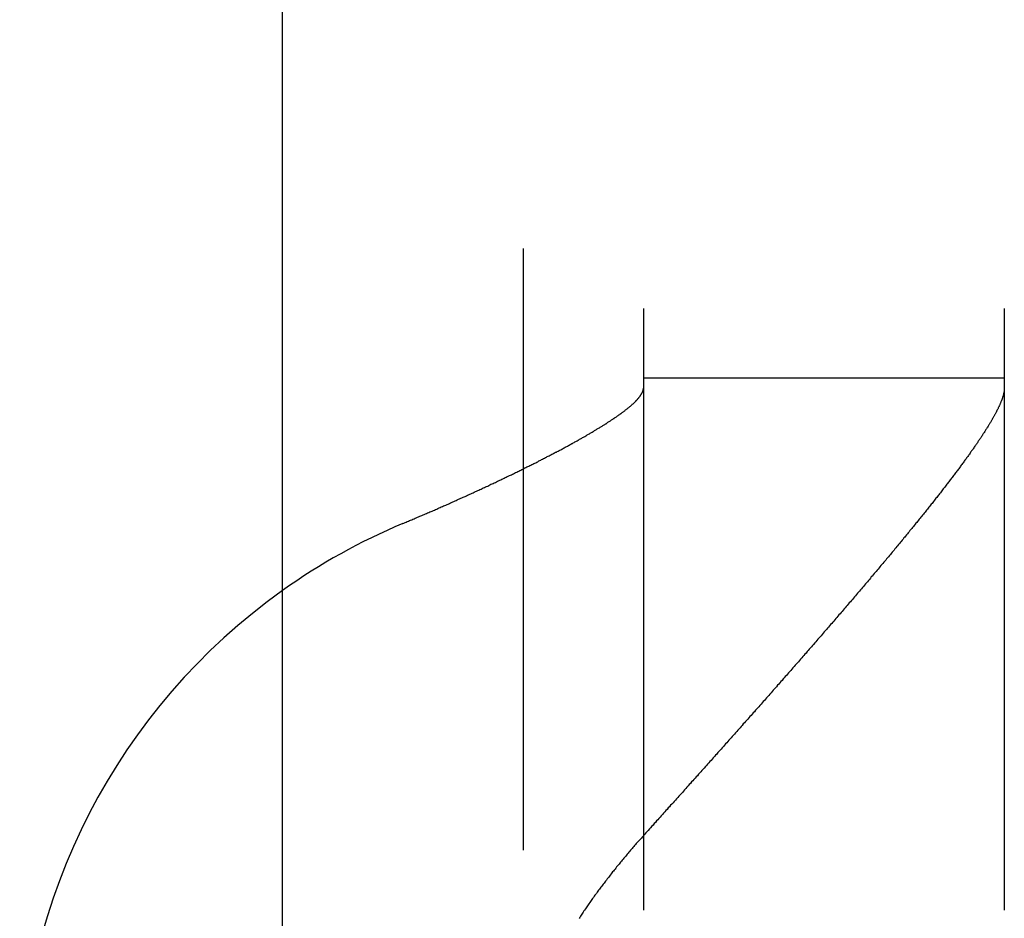
# Model space of a CAD drawing. Extents: x 428 to 1196, y -840 to -245.
# Drawn here: x 455 to 459, y -617 to -613 of the extents above; entities that cross this region are included whole.
import ezdxf

# ---------------------------------------------------------------- set-up
doc = ezdxf.new("R2010")
doc.units = 0
doc.header["$LTSCALE"] = 10
doc.linetypes.add('VERDECKT', pattern=[0.375, 0.25, -0.125])
doc.layers.get('0').update_dxf_attribs({"linetype": 'CONTINUOUS'})
doc.layers.add('STEMPEL', color=3, linetype='CONTINUOUS')

# ---------------------------------------------------------------- blocks, each defined once
blk = doc.blocks.new('A$CD27566FA')
blk.add_line((-18.36137, -585.54868), (-18.36137, -286.54868))
at = {"color": 1, "linetype": 'VERDECKT'}
for p, q in [((-17.36137, -286.54868), (-17.36137, -585.54868)), ((-16.86137, -290.54868), (-16.86137, -583.54868)), ((-15.36137, -290.54868), (-15.36137, -583.54868)), ((-15.36137, -392.08753), (-16.86137, -392.08753))]:
    blk.add_line(p, q, dxfattribs=at)
at = {"color": 1}
for points in [[(-17.8614, -392.692, 0), (-17.8567, -392.69, 0), (-17.8521, -392.688, 0), (-17.8474, -392.686, 0), (-17.8428, -392.684, 0), (-17.8381, -392.682, 0), (-17.8335, -392.68, 0), (-17.8288, -392.678, 0), (-17.8241, -392.676, 0), (-17.8194, -392.674, 0), (-17.8148, -392.672, 0), (-17.8101, -392.67, 0), (-17.8054, -392.668, 0), (-17.8007, -392.666, 0), (-17.796, -392.664, 0), (-17.7912, -392.662, 0), (-17.7865, -392.66, 0), (-17.7818, -392.658, 0), (-17.7771, -392.656, 0), (-17.7724, -392.654, 0), (-17.7676, -392.652, 0), (-17.7629, -392.65, 0), (-17.7582, -392.648, 0), (-17.7534, -392.646, 0), (-17.7487, -392.644, 0), (-17.744, -392.642, 0), (-17.7392, -392.64, 0), (-17.7345, -392.638, 0), (-17.7297, -392.636, 0), (-17.725, -392.634, 0), (-17.7202, -392.632, 0), (-17.7155, -392.629, 0), (-17.7108, -392.627, 0), (-17.706, -392.625, 0), (-17.7013, -392.623, 0), (-17.6965, -392.621, 0), (-17.6918, -392.619, 0), (-17.687, -392.617, 0), (-17.6823, -392.615, 0), (-17.6775, -392.613, 0), (-17.6728, -392.611, 0), (-17.668, -392.608, 0), (-17.6633, -392.606, 0), (-17.6585, -392.604, 0), (-17.6538, -392.602, 0), (-17.649, -392.6, 0), (-17.6443, -392.598, 0), (-17.6396, -392.596, 0), (-17.6348, -392.594, 0), (-17.6301, -392.591, 0), (-17.6254, -392.589, 0), (-17.6206, -392.587, 0), (-17.6159, -392.585, 0), (-17.6112, -392.583, 0), (-17.6065, -392.581, 0), (-17.6018, -392.579, 0), (-17.5971, -392.577, 0), (-17.5924, -392.574, 0), (-17.5877, -392.572, 0), (-17.583, -392.57, 0), (-17.5783, -392.568, 0), (-17.5736, -392.566, 0), (-17.5689, -392.564, 0), (-17.5642, -392.562, 0), (-17.5596, -392.559, 0), (-17.5549, -392.557, 0), (-17.5502, -392.555, 0), (-17.5456, -392.553, 0), (-17.5409, -392.551, 0), (-17.5363, -392.549, 0), (-17.5317, -392.546, 0), (-17.527, -392.544, 0), (-17.5224, -392.542, 0), (-17.5178, -392.54, 0), (-17.5132, -392.538, 0), (-17.5086, -392.536, 0), (-17.504, -392.534, 0), (-17.4995, -392.531, 0), (-17.4949, -392.529, 0), (-17.4903, -392.527, 0), (-17.4858, -392.525, 0), (-17.4812, -392.523, 0), (-17.4767, -392.521, 0), (-17.4722, -392.519, 0), (-17.4676, -392.516, 0), (-17.4631, -392.514, 0), (-17.4586, -392.512, 0), (-17.4542, -392.51, 0), (-17.4497, -392.508, 0), (-17.4452, -392.506, 0), (-17.4408, -392.504, 0), (-17.4363, -392.501, 0), (-17.4319, -392.499, 0), (-17.4275, -392.497, 0), (-17.423, -392.495, 0), (-17.4186, -392.493, 0), (-17.4142, -392.491, 0), (-17.4099, -392.489, 0), (-17.4055, -392.487, 0), (-17.4011, -392.485, 0), (-17.3968, -392.482, 0), (-17.3925, -392.48, 0), (-17.3881, -392.478, 0), (-17.3838, -392.476, 0), (-17.3795, -392.474, 0), (-17.3752, -392.472, 0), (-17.371, -392.47, 0), (-17.3667, -392.468, 0), (-17.3625, -392.466, 0), (-17.3582, -392.463, 0), (-17.354, -392.461, 0), (-17.3498, -392.459, 0), (-17.3456, -392.457, 0), (-17.3414, -392.455, 0), (-17.3373, -392.453, 0), (-17.3331, -392.451, 0), (-17.329, -392.449, 0), (-17.3248, -392.447, 0), (-17.3207, -392.445, 0), (-17.3166, -392.443, 0), (-17.3126, -392.441, 0), (-17.3085, -392.439, 0), (-17.3044, -392.437, 0), (-17.3004, -392.435, 0), (-17.2964, -392.432, 0), (-17.2924, -392.43, 0), (-17.2884, -392.428, 0), (-17.2844, -392.426, 0), (-17.2804, -392.424, 0), (-17.2765, -392.422, 0), (-17.2726, -392.42, 0), (-17.2687, -392.418, 0), (-17.2648, -392.416, 0), (-17.2609, -392.414, 0), (-17.257, -392.412, 0), (-17.2532, -392.41, 0), (-17.2493, -392.408, 0), (-17.2455, -392.406, 0), (-17.2417, -392.404, 0), (-17.238, -392.402, 0), (-17.2342, -392.4, 0), (-17.2304, -392.398, 0), (-17.2267, -392.396, 0), (-17.223, -392.395, 0), (-17.2193, -392.393, 0), (-17.2156, -392.391, 0), (-17.212, -392.389, 0), (-17.2084, -392.387, 0), (-17.2047, -392.385, 0), (-17.2011, -392.383, 0), (-17.1976, -392.381, 0), (-17.194, -392.379, 0), (-17.1904, -392.377, 0), (-17.1869, -392.375, 0), (-17.1834, -392.373, 0), (-17.1799, -392.372, 0), (-17.1765, -392.37, 0), (-17.173, -392.368, 0), (-17.1696, -392.366, 0), (-17.1662, -392.364, 0), (-17.1628, -392.362, 0), (-17.1594, -392.36, 0), (-17.1561, -392.359, 0), (-17.1528, -392.357, 0), (-17.1495, -392.355, 0), (-17.1462, -392.353, 0), (-17.1429, -392.351, 0), (-17.1397, -392.349, 0), (-17.1364, -392.348, 0), (-17.1332, -392.346, 0), (-17.1299, -392.344, 0), (-17.1267, -392.342, 0), (-17.1235, -392.34, 0), (-17.1203, -392.339, 0), (-17.1171, -392.337, 0), (-17.114, -392.335, 0), (-17.1108, -392.333, 0), (-17.1076, -392.331, 0), (-17.1045, -392.33, 0), (-17.1014, -392.328, 0), (-17.0983, -392.326, 0), (-17.0952, -392.324, 0), (-17.0921, -392.322, 0), (-17.089, -392.321, 0), (-17.0859, -392.319, 0), (-17.0829, -392.317, 0), (-17.0798, -392.315, 0), (-17.0768, -392.313, 0), (-17.0738, -392.312, 0), (-17.0708, -392.31, 0), (-17.0678, -392.308, 0), (-17.0649, -392.306, 0), (-17.0619, -392.304, 0), (-17.059, -392.303, 0), (-17.0561, -392.301, 0), (-17.0531, -392.299, 0), (-17.0502, -392.297, 0), (-17.0474, -392.296, 0), (-17.0445, -392.294, 0), (-17.0417, -392.292, 0), (-17.0388, -392.29, 0), (-17.036, -392.289, 0), (-17.0332, -392.287, 0), (-17.0304, -392.285, 0), (-17.0277, -392.283, 0), (-17.0249, -392.282, 0), (-17.0222, -392.28, 0), (-17.0195, -392.278, 0), (-17.0168, -392.277, 0), (-17.0141, -392.275, 0), (-17.0115, -392.273, 0), (-17.0088, -392.271, 0), (-17.0062, -392.27, 0), (-17.0036, -392.268, 0), (-17.001, -392.266, 0), (-16.9985, -392.265, 0), (-16.9959, -392.263, 0), (-16.9934, -392.261, 0), (-16.9909, -392.26, 0), (-16.9884, -392.258, 0), (-16.986, -392.256, 0), (-16.9835, -392.255, 0), (-16.9811, -392.253, 0), (-16.9787, -392.251, 0), (-16.9763, -392.25, 0), (-16.9739, -392.248, 0), (-16.9716, -392.247, 0), (-16.9693, -392.245, 0), (-16.967, -392.243, 0), (-16.9647, -392.242, 0), (-16.9625, -392.24, 0), (-16.9602, -392.238, 0), (-16.958, -392.237, 0), (-16.9559, -392.235, 0), (-16.9537, -392.234, 0), (-16.9516, -392.232, 0), (-16.9494, -392.231, 0), (-16.9474, -392.229, 0), (-16.9453, -392.228, 0), (-16.9432, -392.226, 0), (-16.9412, -392.224, 0), (-16.9392, -392.223, 0), (-16.9373, -392.221, 0), (-16.9353, -392.22, 0), (-16.9334, -392.218, 0), (-16.9315, -392.217, 0), (-16.9296, -392.215, 0), (-16.9278, -392.214, 0), (-16.926, -392.212, 0), (-16.9242, -392.211, 0), (-16.9224, -392.21, 0), (-16.9207, -392.208, 0), (-16.9189, -392.207, 0), (-16.9172, -392.205, 0), (-16.9156, -392.204, 0), (-16.9139, -392.202, 0), (-16.9123, -392.201, 0), (-16.9107, -392.2, 0), (-16.9091, -392.198, 0), (-16.9076, -392.197, 0), (-16.9061, -392.195, 0), (-16.9046, -392.194, 0), (-16.9031, -392.193, 0), (-16.9017, -392.191, 0), (-16.9002, -392.19, 0), (-16.8989, -392.189, 0), (-16.8975, -392.187, 0), (-16.8961, -392.186, 0), (-16.8948, -392.185, 0), (-16.8935, -392.183, 0), (-16.8923, -392.182, 0), (-16.891, -392.181, 0), (-16.8898, -392.18, 0), (-16.8886, -392.178, 0), (-16.8874, -392.177, 0), (-16.8863, -392.176, 0), (-16.8852, -392.174, 0), (-16.8841, -392.173, 0), (-16.883, -392.172, 0), (-16.882, -392.171, 0), (-16.881, -392.17, 0), (-16.88, -392.168, 0), (-16.879, -392.167, 0), (-16.8781, -392.166, 0), (-16.8772, -392.165, 0), (-16.8763, -392.164, 0), (-16.8754, -392.163, 0), (-16.8746, -392.161, 0), (-16.8738, -392.16, 0), (-16.873, -392.159, 0), (-16.8722, -392.158, 0), (-16.8715, -392.157, 0), (-16.8708, -392.156, 0), (-16.8701, -392.155, 0), (-16.8694, -392.154, 0), (-16.8688, -392.152, 0), (-16.8682, -392.151, 0), (-16.8676, -392.15, 0), (-16.8671, -392.149, 0), (-16.8665, -392.148, 0), (-16.866, -392.147, 0), (-16.8656, -392.146, 0), (-16.8651, -392.145, 0), (-16.8647, -392.144, 0), (-16.8643, -392.143, 0), (-16.8639, -392.142, 0), (-16.8636, -392.141, 0), (-16.8632, -392.14, 0), (-16.8629, -392.139, 0), (-16.8627, -392.138, 0), (-16.8624, -392.137, 0), (-16.8622, -392.137, 0), (-16.862, -392.136, 0), (-16.8618, -392.135, 0), (-16.8617, -392.134, 0), (-16.8616, -392.133, 0), (-16.8615, -392.132, 0), (-16.8614, -392.131, 0), (-16.8614, -392.13, 0), (-16.8614, -392.13, 0)], [(-15.3614, -392.13, 0), (-15.3614, -392.131, 0), (-15.3614, -392.132, 0), (-15.3615, -392.134, 0), (-15.3616, -392.135, 0), (-15.3617, -392.136, 0), (-15.3618, -392.138, 0), (-15.362, -392.139, 0), (-15.3622, -392.141, 0), (-15.3624, -392.142, 0), (-15.3626, -392.144, 0), (-15.3629, -392.145, 0), (-15.3631, -392.147, 0), (-15.3634, -392.148, 0), (-15.3638, -392.15, 0), (-15.3641, -392.152, 0), (-15.3645, -392.153, 0), (-15.3649, -392.155, 0), (-15.3653, -392.157, 0), (-15.3658, -392.158, 0), (-15.3662, -392.16, 0), (-15.3667, -392.162, 0), (-15.3672, -392.164, 0), (-15.3678, -392.165, 0), (-15.3683, -392.167, 0), (-15.3689, -392.169, 0), (-15.3695, -392.171, 0), (-15.3702, -392.173, 0), (-15.3708, -392.175, 0), (-15.3715, -392.176, 0), (-15.3722, -392.178, 0), (-15.3729, -392.18, 0), (-15.3736, -392.182, 0), (-15.3744, -392.184, 0), (-15.3752, -392.186, 0), (-15.376, -392.188, 0), (-15.3768, -392.19, 0), (-15.3777, -392.192, 0), (-15.3786, -392.194, 0), (-15.3795, -392.196, 0), (-15.3804, -392.198, 0), (-15.3813, -392.201, 0), (-15.3823, -392.203, 0), (-15.3833, -392.205, 0), (-15.3843, -392.207, 0), (-15.3853, -392.209, 0), (-15.3864, -392.211, 0), (-15.3875, -392.214, 0), (-15.3886, -392.216, 0), (-15.3897, -392.218, 0), (-15.3908, -392.22, 0), (-15.392, -392.223, 0), (-15.3932, -392.225, 0), (-15.3944, -392.227, 0), (-15.3956, -392.23, 0), (-15.3968, -392.232, 0), (-15.3981, -392.234, 0), (-15.3994, -392.237, 0), (-15.4007, -392.239, 0), (-15.402, -392.242, 0), (-15.4033, -392.244, 0), (-15.4047, -392.247, 0), (-15.4061, -392.249, 0), (-15.4075, -392.251, 0), (-15.4089, -392.254, 0), (-15.4103, -392.256, 0), (-15.4118, -392.259, 0), (-15.4133, -392.262, 0), (-15.4147, -392.264, 0), (-15.4163, -392.267, 0), (-15.4178, -392.269, 0), (-15.4193, -392.272, 0), (-15.4209, -392.275, 0), (-15.4225, -392.277, 0), (-15.4241, -392.28, 0), (-15.4257, -392.282, 0), (-15.4273, -392.285, 0), (-15.429, -392.288, 0), (-15.4307, -392.291, 0), (-15.4324, -392.293, 0), (-15.4341, -392.296, 0), (-15.4358, -392.299, 0), (-15.4375, -392.301, 0), (-15.4393, -392.304, 0), (-15.441, -392.307, 0), (-15.4428, -392.31, 0), (-15.4446, -392.313, 0), (-15.4464, -392.315, 0), (-15.4483, -392.318, 0), (-15.4501, -392.321, 0), (-15.452, -392.324, 0), (-15.4539, -392.327, 0), (-15.4558, -392.33, 0), (-15.4577, -392.333, 0), (-15.4596, -392.336, 0), (-15.4616, -392.338, 0), (-15.4635, -392.341, 0), (-15.4655, -392.344, 0), (-15.4675, -392.347, 0), (-15.4695, -392.35, 0), (-15.4715, -392.353, 0), (-15.4735, -392.356, 0), (-15.4756, -392.359, 0), (-15.4776, -392.362, 0), (-15.4797, -392.365, 0), (-15.4818, -392.368, 0), (-15.484, -392.371, 0), (-15.4861, -392.374, 0), (-15.4883, -392.377, 0), (-15.4904, -392.381, 0), (-15.4926, -392.384, 0), (-15.4949, -392.387, 0), (-15.4971, -392.39, 0), (-15.4993, -392.393, 0), (-15.5016, -392.396, 0), (-15.5039, -392.4, 0), (-15.5062, -392.403, 0), (-15.5085, -392.406, 0), (-15.5109, -392.409, 0), (-15.5132, -392.413, 0), (-15.5156, -392.416, 0), (-15.518, -392.419, 0), (-15.5204, -392.423, 0), (-15.5228, -392.426, 0), (-15.5252, -392.429, 0), (-15.5277, -392.433, 0), (-15.5302, -392.436, 0), (-15.5327, -392.439, 0), (-15.5352, -392.443, 0), (-15.5377, -392.446, 0), (-15.5402, -392.45, 0), (-15.5428, -392.453, 0), (-15.5454, -392.457, 0), (-15.548, -392.46, 0), (-15.5506, -392.464, 0), (-15.5532, -392.467, 0), (-15.5558, -392.471, 0), (-15.5585, -392.474, 0), (-15.5612, -392.478, 0), (-15.5639, -392.481, 0), (-15.5666, -392.485, 0), (-15.5693, -392.489, 0), (-15.572, -392.492, 0), (-15.5748, -392.496, 0), (-15.5776, -392.5, 0), (-15.5804, -392.503, 0), (-15.5832, -392.507, 0), (-15.586, -392.511, 0), (-15.5888, -392.514, 0), (-15.5917, -392.518, 0), (-15.5945, -392.522, 0), (-15.5974, -392.526, 0), (-15.6003, -392.529, 0), (-15.6032, -392.533, 0), (-15.6062, -392.537, 0), (-15.6091, -392.541, 0), (-15.6121, -392.545, 0), (-15.6151, -392.548, 0), (-15.618, -392.552, 0), (-15.6211, -392.556, 0), (-15.6241, -392.56, 0), (-15.6271, -392.564, 0), (-15.6302, -392.568, 0), (-15.6332, -392.572, 0), (-15.6363, -392.576, 0), (-15.6394, -392.58, 0), (-15.6425, -392.584, 0), (-15.6457, -392.587, 0), (-15.6488, -392.591, 0), (-15.652, -392.595, 0), (-15.6552, -392.6, 0), (-15.6584, -392.604, 0), (-15.6616, -392.608, 0), (-15.6648, -392.612, 0), (-15.668, -392.616, 0), (-15.6713, -392.62, 0), (-15.6745, -392.624, 0), (-15.6778, -392.628, 0), (-15.6811, -392.632, 0), (-15.6844, -392.636, 0), (-15.6877, -392.64, 0), (-15.691, -392.645, 0), (-15.6944, -392.649, 0), (-15.6978, -392.653, 0), (-15.7011, -392.657, 0), (-15.7045, -392.661, 0), (-15.7079, -392.666, 0), (-15.7113, -392.67, 0), (-15.7148, -392.674, 0), (-15.7182, -392.678, 0), (-15.7217, -392.683, 0), (-15.7251, -392.687, 0), (-15.7286, -392.691, 0), (-15.7321, -392.695, 0), (-15.7356, -392.7, 0), (-15.7392, -392.704, 0), (-15.7427, -392.708, 0), (-15.7462, -392.713, 0), (-15.7498, -392.717, 0), (-15.7534, -392.721, 0), (-15.757, -392.726, 0), (-15.7606, -392.73, 0), (-15.7642, -392.735, 0), (-15.7678, -392.739, 0), (-15.7714, -392.744, 0), (-15.7751, -392.748, 0), (-15.7788, -392.752, 0), (-15.7824, -392.757, 0), (-15.7861, -392.761, 0), (-15.7898, -392.766, 0), (-15.7935, -392.77, 0), (-15.7973, -392.775, 0), (-15.801, -392.779, 0), (-15.8047, -392.784, 0), (-15.8085, -392.788, 0), (-15.8123, -392.793, 0), (-15.816, -392.797, 0), (-15.8198, -392.802, 0), (-15.8236, -392.807, 0), (-15.8275, -392.811, 0), (-15.8313, -392.816, 0), (-15.8351, -392.82, 0), (-15.839, -392.825, 0), (-15.8428, -392.83, 0), (-15.8467, -392.834, 0), (-15.8506, -392.839, 0), (-15.8545, -392.844, 0), (-15.8584, -392.848, 0), (-15.8623, -392.853, 0), (-15.8662, -392.858, 0), (-15.8702, -392.862, 0), (-15.8741, -392.867, 0), (-15.8781, -392.872, 0), (-15.882, -392.876, 0), (-15.886, -392.881, 0), (-15.89, -392.886, 0), (-15.894, -392.891, 0), (-15.898, -392.895, 0), (-15.902, -392.9, 0), (-15.9061, -392.905, 0), (-15.9101, -392.91, 0), (-15.9141, -392.914, 0), (-15.9182, -392.919, 0), (-15.9223, -392.924, 0), (-15.9264, -392.929, 0), (-15.9304, -392.934, 0), (-15.9345, -392.939, 0), (-15.9386, -392.943, 0), (-15.9428, -392.948, 0), (-15.9469, -392.953, 0), (-15.951, -392.958, 0), (-15.9552, -392.963, 0), (-15.9593, -392.968, 0), (-15.9635, -392.973, 0), (-15.9677, -392.977, 0), (-15.9718, -392.982, 0), (-15.976, -392.987, 0), (-15.9802, -392.992, 0), (-15.9844, -392.997, 0), (-15.9886, -393.002, 0), (-15.9929, -393.007, 0), (-15.9971, -393.012, 0), (-16.0013, -393.017, 0), (-16.0056, -393.022, 0), (-16.0098, -393.027, 0), (-16.0141, -393.032, 0), (-16.0184, -393.037, 0), (-16.0226, -393.042, 0), (-16.0269, -393.047, 0), (-16.0312, -393.052, 0), (-16.0355, -393.057, 0), (-16.0398, -393.062, 0), (-16.0441, -393.067, 0), (-16.0485, -393.072, 0), (-16.0528, -393.077, 0), (-16.0571, -393.082, 0), (-16.0615, -393.087, 0), (-16.0658, -393.092, 0), (-16.0702, -393.097, 0), (-16.0745, -393.102, 0), (-16.0789, -393.107, 0), (-16.0833, -393.112, 0), (-16.0877, -393.117, 0), (-16.092, -393.122, 0), (-16.0964, -393.127, 0), (-16.1008, -393.132, 0), (-16.1052, -393.137, 0), (-16.1097, -393.142, 0), (-16.1141, -393.148, 0), (-16.1185, -393.153, 0), (-16.1229, -393.158, 0), (-16.1274, -393.163, 0), (-16.1318, -393.168, 0), (-16.1362, -393.173, 0), (-16.1407, -393.178, 0), (-16.1451, -393.183, 0), (-16.1496, -393.188, 0), (-16.1541, -393.194, 0), (-16.1585, -393.199, 0), (-16.163, -393.204, 0), (-16.1675, -393.209, 0), (-16.172, -393.214, 0), (-16.1765, -393.219, 0), (-16.181, -393.224, 0), (-16.1855, -393.23, 0), (-16.19, -393.235, 0), (-16.1945, -393.24, 0), (-16.199, -393.245, 0), (-16.2035, -393.25, 0), (-16.208, -393.255, 0), (-16.2125, -393.261, 0), (-16.2171, -393.266, 0), (-16.2216, -393.271, 0), (-16.2261, -393.276, 0), (-16.2307, -393.281, 0), (-16.2352, -393.286, 0), (-16.2397, -393.292, 0), (-16.2443, -393.297, 0), (-16.2488, -393.302, 0), (-16.2534, -393.307, 0), (-16.2579, -393.312, 0), (-16.2625, -393.318, 0), (-16.2671, -393.323, 0), (-16.2716, -393.328, 0), (-16.2762, -393.333, 0), (-16.2808, -393.338, 0), (-16.2853, -393.344, 0), (-16.2899, -393.349, 0), (-16.2945, -393.354, 0), (-16.2991, -393.359, 0), (-16.3036, -393.364, 0), (-16.3082, -393.37, 0), (-16.3128, -393.375, 0), (-16.3174, -393.38, 0), (-16.322, -393.385, 0), (-16.3266, -393.39, 0), (-16.3311, -393.396, 0), (-16.3357, -393.401, 0), (-16.3403, -393.406, 0), (-16.3449, -393.411, 0), (-16.3495, -393.416, 0), (-16.3541, -393.422, 0), (-16.3587, -393.427, 0), (-16.3633, -393.432, 0), (-16.3679, -393.437, 0), (-16.3725, -393.442, 0), (-16.3771, -393.448, 0), (-16.3817, -393.453, 0), (-16.3863, -393.458, 0), (-16.3909, -393.463, 0), (-16.3955, -393.468, 0), (-16.4001, -393.474, 0), (-16.4047, -393.479, 0), (-16.4093, -393.484, 0), (-16.4139, -393.489, 0), (-16.4185, -393.494, 0), (-16.4231, -393.499, 0), (-16.4277, -393.505, 0), (-16.4323, -393.51, 0), (-16.4369, -393.515, 0), (-16.4415, -393.52, 0), (-16.4461, -393.525, 0), (-16.4507, -393.531, 0), (-16.4553, -393.536, 0), (-16.4599, -393.541, 0), (-16.4645, -393.546, 0), (-16.4691, -393.551, 0), (-16.4737, -393.556, 0), (-16.4783, -393.562, 0), (-16.4828, -393.567, 0), (-16.4874, -393.572, 0), (-16.492, -393.577, 0), (-16.4966, -393.582, 0), (-16.5012, -393.587, 0), (-16.5058, -393.592, 0), (-16.5104, -393.598, 0), (-16.515, -393.603, 0), (-16.5196, -393.608, 0), (-16.5242, -393.613, 0), (-16.5288, -393.618, 0), (-16.5335, -393.624, 0), (-16.5381, -393.629, 0), (-16.5428, -393.634, 0), (-16.5474, -393.639, 0), (-16.5521, -393.644, 0), (-16.5568, -393.65, 0), (-16.5615, -393.655, 0), (-16.5661, -393.66, 0), (-16.5708, -393.665, 0), (-16.5755, -393.671, 0), (-16.5802, -393.676, 0), (-16.5849, -393.681, 0), (-16.5897, -393.686, 0), (-16.5944, -393.692, 0), (-16.5991, -393.697, 0), (-16.6039, -393.702, 0), (-16.6086, -393.708, 0), (-16.6133, -393.713, 0), (-16.6181, -393.718, 0), (-16.6228, -393.724, 0), (-16.6276, -393.729, 0), (-16.6324, -393.734, 0), (-16.6372, -393.74, 0), (-16.6419, -393.745, 0), (-16.6467, -393.75, 0), (-16.6515, -393.756, 0), (-16.6563, -393.761, 0), (-16.6611, -393.766, 0), (-16.6659, -393.772, 0), (-16.6707, -393.777, 0), (-16.6755, -393.782, 0), (-16.6803, -393.788, 0), (-16.6852, -393.793, 0), (-16.69, -393.799, 0), (-16.6948, -393.804, 0), (-16.6996, -393.809, 0), (-16.7045, -393.815, 0), (-16.7093, -393.82, 0), (-16.7142, -393.825, 0), (-16.719, -393.831, 0), (-16.7239, -393.836, 0), (-16.7287, -393.842, 0), (-16.7336, -393.847, 0), (-16.7384, -393.852, 0), (-16.7433, -393.858, 0), (-16.7482, -393.863, 0), (-16.753, -393.869, 0), (-16.7579, -393.874, 0), (-16.7628, -393.88, 0), (-16.7677, -393.885, 0), (-16.7725, -393.89, 0), (-16.7774, -393.896, 0), (-16.7823, -393.901, 0), (-16.7872, -393.907, 0), (-16.7921, -393.912, 0), (-16.797, -393.918, 0), (-16.8019, -393.923, 0), (-16.8068, -393.928, 0), (-16.8117, -393.934, 0), (-16.8166, -393.939, 0), (-16.8215, -393.945, 0), (-16.8264, -393.95, 0), (-16.8313, -393.956, 0), (-16.8362, -393.961, 0), (-16.8411, -393.967, 0), (-16.846, -393.972, 0), (-16.8509, -393.977, 0), (-16.8559, -393.983, 0)], [(-16.8559, -393.983, 0), (-16.8594, -393.987, 0), (-16.8629, -393.991, 0), (-16.8664, -393.995, 0), (-16.8699, -393.999, 0), (-16.8734, -394.003, 0), (-16.8769, -394.007, 0), (-16.8804, -394.01, 0), (-16.8839, -394.014, 0), (-16.8874, -394.018, 0), (-16.8909, -394.022, 0), (-16.8944, -394.026, 0), (-16.8978, -394.03, 0), (-16.9013, -394.034, 0), (-16.9048, -394.038, 0), (-16.9082, -394.042, 0), (-16.9117, -394.046, 0), (-16.9151, -394.05, 0), (-16.9185, -394.054, 0), (-16.922, -394.058, 0), (-16.9254, -394.062, 0), (-16.9288, -394.066, 0), (-16.9322, -394.07, 0), (-16.9357, -394.075, 0), (-16.9391, -394.079, 0), (-16.9425, -394.083, 0), (-16.9459, -394.087, 0), (-16.9492, -394.091, 0), (-16.9526, -394.095, 0), (-16.956, -394.099, 0), (-16.9594, -394.103, 0), (-16.9627, -394.107, 0), (-16.9661, -394.111, 0), (-16.9694, -394.115, 0), (-16.9728, -394.119, 0), (-16.9761, -394.124, 0), (-16.9794, -394.128, 0), (-16.9827, -394.132, 0), (-16.986, -394.136, 0), (-16.9893, -394.14, 0), (-16.9926, -394.144, 0), (-16.9959, -394.148, 0), (-16.9992, -394.153, 0), (-17.0025, -394.157, 0), (-17.0057, -394.161, 0), (-17.009, -394.165, 0), (-17.0122, -394.169, 0), (-17.0155, -394.174, 0), (-17.0187, -394.178, 0), (-17.0219, -394.182, 0), (-17.0252, -394.186, 0), (-17.0284, -394.19, 0), (-17.0316, -394.195, 0), (-17.0348, -394.199, 0), (-17.0379, -394.203, 0), (-17.0411, -394.207, 0), (-17.0443, -394.212, 0), (-17.0474, -394.216, 0), (-17.0506, -394.22, 0), (-17.0537, -394.224, 0), (-17.0568, -394.229, 0), (-17.06, -394.233, 0), (-17.0631, -394.237, 0), (-17.0662, -394.241, 0), (-17.0693, -394.246, 0), (-17.0724, -394.25, 0), (-17.0754, -394.254, 0), (-17.0785, -394.259, 0), (-17.0815, -394.263, 0), (-17.0846, -394.267, 0), (-17.0876, -394.272, 0), (-17.0906, -394.276, 0), (-17.0936, -394.28, 0), (-17.0966, -394.285, 0), (-17.0996, -394.289, 0), (-17.1026, -394.293, 0), (-17.1056, -394.298, 0), (-17.1085, -394.302, 0), (-17.1115, -394.307, 0), (-17.1144, -394.311, 0), (-17.1174, -394.315, 0), (-17.1203, -394.32, 0), (-17.1232, -394.324, 0), (-17.1261, -394.329, 0), (-17.129, -394.333, 0)]]:
    blk.add_polyline3d(points, dxfattribs=at)
at = {"color": 1, "linetype": 'VERDECKT'}
for radius, start, end in [(3, 90, 90.10533), (2.59786, 112.77137, 125.41684)]:
    blk.add_arc((-16.85586, -395.08753), radius, start, end, dxfattribs=at)
blk.add_arc((-16.85586, -395.08753), 2.59786, 125.41684, 234.58316)

msp = doc.modelspace()

# ---------------------------------------------------------------- block references
at = {"layer": 'STEMPEL'}
msp.add_blockref('A$CD27566FA', (474.8601, -222.6399, -48.6826), dxfattribs=at)

doc.saveas('drawing.dxf')
